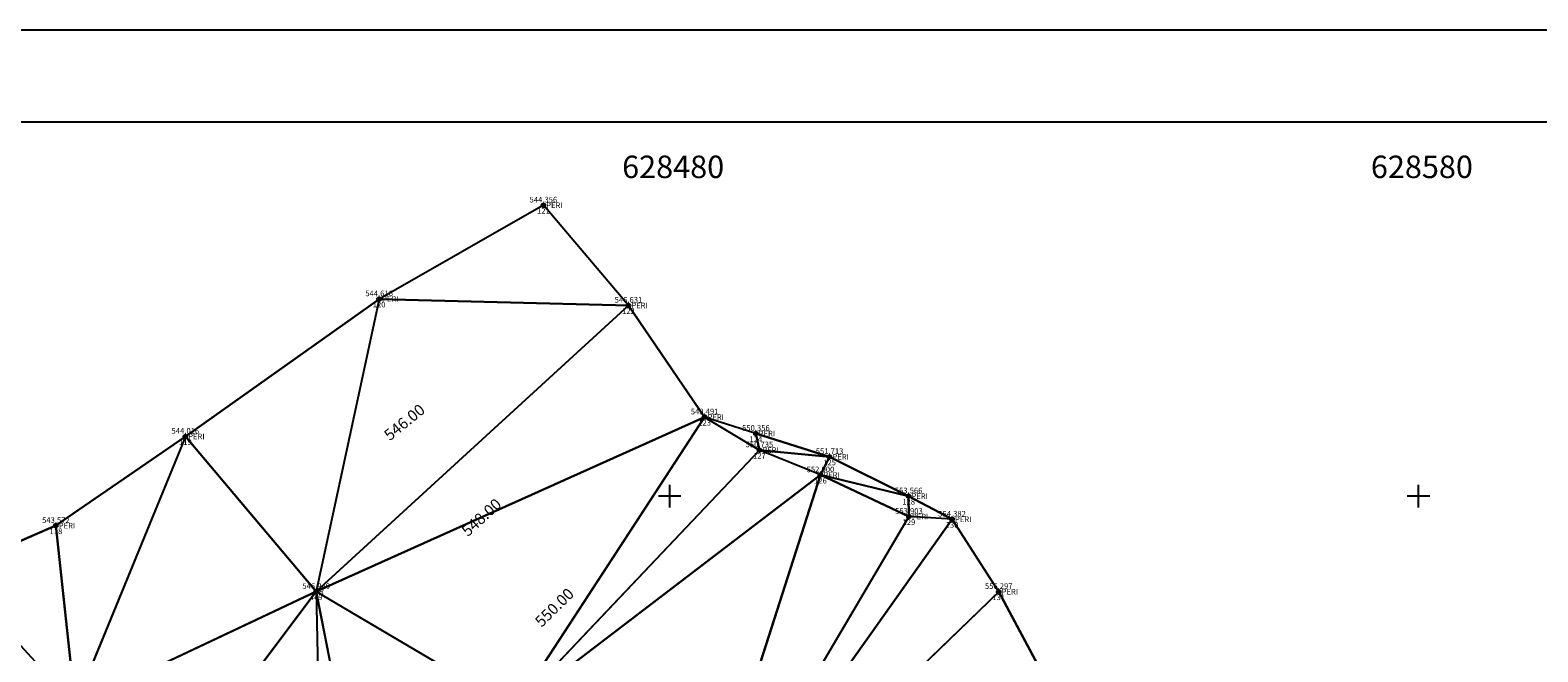
# Model space of a CAD drawing. Extents: x 627787 to 664799, y 4206825 to 4215808.
# Drawn here: x 628395 to 628596, y 4215459 to 4215542 of the extents above; entities that cross this region are included whole.
import ezdxf
from ezdxf.enums import TextEntityAlignment as Align

# ---------------------------------------------------------------- set-up
doc = ezdxf.new("R2010")
doc.units = 0
doc.header["$MEASUREMENT"] = 0
doc.header["$XCLIPFRAME"] = 2
doc.header["$PDMODE"] = 32
doc.header["$PDSIZE"] = 0.5
for name, color, linetype in [('1_CODIGOS', 5, 'CONTINUOUS'), ('1_COTAS', 2, 'CONTINUOUS'), ('1_CROQUIS2D', 250, 'CONTINUOUS'), ('1_CROQUIS3D', 3, 'CONTINUOUS'), ('1_NUMEROS', 1, 'CONTINUOUS'), ('1_PUNTOS2D', 4, 'CONTINUOUS'), ('1_PUNTOS3D', 3, 'CONTINUOUS'), ('2_CARA3D', 7, 'CONTINUOUS'), ('2_GEO_IMAGEN', 7, 'CONTINUOUS'), ('2_GEO_REF', 7, 'CONTINUOUS'), ('2_TRIANGULOS', 1, 'CONTINUOUS'), ('3_FORMATO', 7, 'CONTINUOUS'), ('3_TEXTO', 7, 'CONTINUOUS'), ('3_TEXTO_COTA', 7, 'CONTINUOUS')]:
    doc.layers.add(name, color=color, linetype=linetype)
doc.styles.add('ROMAND', font='romand.shx')
picture_1 = doc.add_image_def('image1.tif', size_in_pixel=(7382, 4726))

# ---------------------------------------------------------------- blocks, each defined once
blk = doc.blocks.new('TEXTO_COTA')
at = {"layer": '3_TEXTO_COTA'}
for s, rotation, p in [('546.00', 39.1932, (628445.04, 4215489.3)), ('548.00', 42.3267, (628455.36, 4215476.62)), ('550.00', 44.683, (628465.12, 4215464.6))]:
    blk.add_text(s, height=1.5, rotation=rotation, dxfattribs=at).set_placement(p, align=Align.CENTER)

msp = doc.modelspace()

# ---------------------------------------------------------------- linework, layer by layer
at = {"layer": '1_CROQUIS2D'}
for p, q in [((628463.13, 4215518.86), (628441.19, 4215506.34)), ((628474.49, 4215505.48), (628463.13, 4215518.86)), ((628441.19, 4215506.34), (628415.31, 4215487.97)), ((628484.66, 4215490.57), (628474.49, 4215505.48)), ((628491.51, 4215488.37), (628484.66, 4215490.57)), ((628415.31, 4215487.97), (628398.02, 4215476.06)), ((628501.35, 4215485.25), (628491.51, 4215488.37)), ((628500.13, 4215482.83), (628491.98, 4215486.15)), ((628511.91, 4215480.01), (628501.35, 4215485.25)), ((628511.95, 4215477.28), (628500.13, 4215482.83)), ((628517.71, 4215476.91), (628511.91, 4215480.01)), ((628398.02, 4215476.06), (628384.12, 4215470.04)), ((628517.71, 4215476.91), (628511.95, 4215477.28)), ((628523.94, 4215467.23), (628517.71, 4215476.91)), ((628531.84, 4215452.46), (628523.94, 4215467.23))]:
    msp.add_line(p, q, dxfattribs=at)
at = {"layer": '1_CROQUIS3D'}
for p, q in [((628463.13, 4215518.86, 544.36), (628441.19, 4215506.34, 544.62)), ((628474.49, 4215505.48, 546.63), (628463.13, 4215518.86, 544.36)), ((628441.19, 4215506.34, 544.62), (628415.31, 4215487.97, 544.02)), ((628484.66, 4215490.57, 549.49), (628474.49, 4215505.48, 546.63)), ((628491.51, 4215488.37, 550.36), (628484.66, 4215490.57, 549.49)), ((628415.31, 4215487.97, 544.02), (628398.02, 4215476.06, 543.57)), ((628501.35, 4215485.25, 551.71), (628491.51, 4215488.37, 550.36)), ((628500.13, 4215482.83, 552), (628491.98, 4215486.15, 550.74)), ((628511.91, 4215480.01, 553.57), (628501.35, 4215485.25, 551.71)), ((628511.95, 4215477.28, 553.9), (628500.13, 4215482.83, 552)), ((628517.71, 4215476.91, 554.38), (628511.91, 4215480.01, 553.57)), ((628398.02, 4215476.06, 543.57), (628384.12, 4215470.04, 543.49)), ((628517.71, 4215476.91, 554.38), (628511.95, 4215477.28, 553.9)), ((628523.94, 4215467.23, 556.3), (628517.71, 4215476.91, 554.38)), ((628531.84, 4215452.46, 558.44), (628523.94, 4215467.23, 556.3))]:
    msp.add_line(p, q, dxfattribs=at)
at = {"layer": '1_PUNTOS2D'}
for p in [(628463.13, 4215518.86), (628463.13, 4215518.86), (628441.19, 4215506.34), (628441.19, 4215506.34), (628474.49, 4215505.48), (628474.49, 4215505.48), (628484.66, 4215490.57), (628484.66, 4215490.57), (628415.31, 4215487.97), (628415.31, 4215487.97), (628491.51, 4215488.37), (628491.51, 4215488.37), (628491.98, 4215486.15), (628491.98, 4215486.15), (628501.35, 4215485.25), (628501.35, 4215485.25), (628500.13, 4215482.83), (628500.13, 4215482.83), (628511.91, 4215480.01), (628511.91, 4215480.01), (628398.02, 4215476.06), (628398.02, 4215476.06), (628511.95, 4215477.28), (628511.95, 4215477.28), (628517.71, 4215476.91), (628517.71, 4215476.91), (628432.78, 4215467.25), (628432.78, 4215467.25), (628523.94, 4215467.23), (628523.94, 4215467.23)]:
    msp.add_point(p, dxfattribs=at)
at = {"layer": '1_PUNTOS3D'}
for p in [(628463.13, 4215518.86, 544.36), (628441.19, 4215506.34, 544.62), (628474.49, 4215505.48, 546.63), (628484.66, 4215490.57, 549.49), (628415.31, 4215487.97, 544.02), (628491.51, 4215488.37, 550.36), (628491.98, 4215486.15, 550.74), (628501.35, 4215485.25, 551.71), (628500.13, 4215482.83, 552), (628511.91, 4215480.01, 553.57), (628398.02, 4215476.06, 543.57), (628511.95, 4215477.28, 553.9), (628517.71, 4215476.91, 554.38), (628432.78, 4215467.25, 546.94), (628523.94, 4215467.23, 556.3)]:
    msp.add_point(p, dxfattribs=at)
at = {"layer": '2_CARA3D'}
for points in [[(628474.49, 4215505.48, 546.63), (628463.13, 4215518.86, 544.36), (628441.19, 4215506.34, 544.62), (628474.49, 4215505.48, 546.63)], [(628432.78, 4215467.25, 546.94), (628415.31, 4215487.97, 544.02), (628441.19, 4215506.34, 544.62), (628432.78, 4215467.25, 546.94)], [(628474.49, 4215505.48, 546.63), (628441.19, 4215506.34, 544.62), (628432.78, 4215467.25, 546.94), (628474.49, 4215505.48, 546.63)], [(628432.78, 4215467.25, 546.94), (628474.49, 4215505.48, 546.63), (628484.66, 4215490.57, 549.49), (628432.78, 4215467.25, 546.94)], [(628484.66, 4215490.57, 549.49), (628432.78, 4215467.25, 546.94), (628459.27, 4215451.65, 550.75), (628484.66, 4215490.57, 549.49)], [(628459.27, 4215451.65, 550.75), (628484.66, 4215490.57, 549.49), (628491.98, 4215486.15, 550.74), (628459.27, 4215451.65, 550.75)], [(628491.98, 4215486.15, 550.74), (628491.51, 4215488.37, 550.36), (628484.66, 4215490.57, 549.49), (628491.98, 4215486.15, 550.74)], [(628400.61, 4215452.09, 545.47), (628398.02, 4215476.06, 543.57), (628415.31, 4215487.97, 544.02), (628400.61, 4215452.09, 545.47)], [(628400.61, 4215452.09, 545.47), (628432.78, 4215467.25, 546.94), (628415.31, 4215487.97, 544.02), (628400.61, 4215452.09, 545.47)], [(628491.98, 4215486.15, 550.74), (628491.51, 4215488.37, 550.36), (628501.35, 4215485.25, 551.71), (628491.98, 4215486.15, 550.74)], [(628459.27, 4215451.65, 550.75), (628500.13, 4215482.83, 552), (628491.98, 4215486.15, 550.74), (628459.27, 4215451.65, 550.75)], [(628501.35, 4215485.25, 551.71), (628500.13, 4215482.83, 552), (628491.98, 4215486.15, 550.74), (628501.35, 4215485.25, 551.71)], [(628500.13, 4215482.83, 552), (628501.35, 4215485.25, 551.71), (628511.91, 4215480.01, 553.57), (628500.13, 4215482.83, 552)], [(628500.13, 4215482.83, 552), (628459.27, 4215451.65, 550.75), (628482.18, 4215426.82, 555.76), (628500.13, 4215482.83, 552)], [(628482.18, 4215426.82, 555.76), (628500.13, 4215482.83, 552), (628511.95, 4215477.28, 553.9), (628482.18, 4215426.82, 555.76)], [(628511.91, 4215480.01, 553.57), (628511.95, 4215477.28, 553.9), (628500.13, 4215482.83, 552), (628511.91, 4215480.01, 553.57)], [(628511.91, 4215480.01, 553.57), (628517.71, 4215476.91, 554.38), (628511.95, 4215477.28, 553.9), (628511.91, 4215480.01, 553.57)], [(628400.61, 4215452.09, 545.47), (628384.12, 4215470.04, 543.49), (628398.02, 4215476.06, 543.57), (628400.61, 4215452.09, 545.47)], [(628482.18, 4215426.82, 555.76), (628517.71, 4215476.91, 554.38), (628511.95, 4215477.28, 553.9), (628482.18, 4215426.82, 555.76)], [(628482.18, 4215426.82, 555.76), (628523.94, 4215467.23, 556.3), (628517.71, 4215476.91, 554.38), (628482.18, 4215426.82, 555.76)], [(628384.12, 4215470.04, 543.49), (628385.56, 4215450.94, 544.72), (628400.61, 4215452.09, 545.47), (628384.12, 4215470.04, 543.49)], [(628432.78, 4215467.25, 546.94), (628417.5, 4215446.89, 546.58), (628400.61, 4215452.09, 545.47), (628432.78, 4215467.25, 546.94)], [(628433.74, 4215420.8, 549.36), (628417.5, 4215446.89, 546.58), (628432.78, 4215467.25, 546.94), (628433.74, 4215420.8, 549.36)], [(628442.17, 4215419.81, 550.27), (628432.78, 4215467.25, 546.94), (628459.27, 4215451.65, 550.75), (628442.17, 4215419.81, 550.27)], [(628432.78, 4215467.25, 546.94), (628433.74, 4215420.8, 549.36), (628442.17, 4215419.81, 550.27), (628432.78, 4215467.25, 546.94)], [(628482.18, 4215426.82, 555.76), (628523.94, 4215467.23, 556.3), (628531.84, 4215452.46, 558.44), (628482.18, 4215426.82, 555.76)]]:
    msp.add_3dface(points, dxfattribs=at)
at = {"layer": '2_GEO_REF'}
for p, q in [((628280, 4215530), (628780, 4215530)), ((628481.5, 4215480), (628478.5, 4215480)), ((628480, 4215478.5), (628480, 4215481.5)), ((628581.5, 4215480), (628578.5, 4215480)), ((628580, 4215478.5), (628580, 4215481.5))]:
    msp.add_line(p, q, dxfattribs=at)
at = {"layer": '2_TRIANGULOS'}
for p, q in [((628463.13, 4215518.86, 544.36), (628441.19, 4215506.34, 544.62)), ((628474.49, 4215505.48, 546.63), (628463.13, 4215518.86, 544.36)), ((628441.19, 4215506.34, 544.62), (628415.31, 4215487.97, 544.02)), ((628441.19, 4215506.34, 544.62), (628432.78, 4215467.25, 546.94)), ((628441.19, 4215506.34, 544.62), (628474.49, 4215505.48, 546.63)), ((628474.49, 4215505.48, 546.63), (628432.78, 4215467.25, 546.94)), ((628484.66, 4215490.57, 549.49), (628474.49, 4215505.48, 546.63)), ((628432.78, 4215467.25, 546.94), (628484.66, 4215490.57, 549.49)), ((628484.66, 4215490.57, 549.49), (628459.27, 4215451.65, 550.75)), ((628491.51, 4215488.37, 550.36), (628484.66, 4215490.57, 549.49)), ((628484.66, 4215490.57, 549.49), (628491.98, 4215486.15, 550.74)), ((628415.31, 4215487.97, 544.02), (628398.02, 4215476.06, 543.57)), ((628415.31, 4215487.97, 544.02), (628400.61, 4215452.09, 545.47)), ((628415.31, 4215487.97, 544.02), (628432.78, 4215467.25, 546.94)), ((628501.35, 4215485.25, 551.71), (628491.51, 4215488.37, 550.36)), ((628491.51, 4215488.37, 550.36), (628491.98, 4215486.15, 550.74)), ((628459.27, 4215451.65, 550.75), (628491.98, 4215486.15, 550.74)), ((628500.13, 4215482.83, 552), (628491.98, 4215486.15, 550.74)), ((628501.35, 4215485.25, 551.71), (628491.98, 4215486.15, 550.74)), ((628500.13, 4215482.83, 552), (628501.35, 4215485.25, 551.71)), ((628511.91, 4215480.01, 553.57), (628501.35, 4215485.25, 551.71)), ((628500.13, 4215482.83, 552), (628459.27, 4215451.65, 550.75)), ((628500.13, 4215482.83, 552), (628482.18, 4215426.82, 555.76)), ((628511.95, 4215477.28, 553.9), (628500.13, 4215482.83, 552)), ((628500.13, 4215482.83, 552), (628511.91, 4215480.01, 553.57)), ((628517.71, 4215476.91, 554.38), (628511.91, 4215480.01, 553.57)), ((628511.91, 4215480.01, 553.57), (628511.95, 4215477.28, 553.9)), ((628398.02, 4215476.06, 543.57), (628384.12, 4215470.04, 543.49)), ((628398.02, 4215476.06, 543.57), (628400.61, 4215452.09, 545.47)), ((628511.95, 4215477.28, 553.9), (628482.18, 4215426.82, 555.76)), ((628517.71, 4215476.91, 554.38), (628482.18, 4215426.82, 555.76)), ((628517.71, 4215476.91, 554.38), (628511.95, 4215477.28, 553.9)), ((628523.94, 4215467.23, 556.3), (628517.71, 4215476.91, 554.38)), ((628432.78, 4215467.25, 546.94), (628400.61, 4215452.09, 545.47)), ((628432.78, 4215467.25, 546.94), (628417.5, 4215446.89, 546.58)), ((628432.78, 4215467.25, 546.94), (628459.27, 4215451.65, 550.75)), ((628432.78, 4215467.25, 546.94), (628433.74, 4215420.8, 549.36)), ((628432.78, 4215467.25, 546.94), (628442.17, 4215419.81, 550.27)), ((628523.94, 4215467.23, 556.3), (628482.18, 4215426.82, 555.76)), ((628531.84, 4215452.46, 558.44), (628523.94, 4215467.23, 556.3))]:
    msp.add_line(p, q, dxfattribs=at)
at = {"layer": '3_FORMATO'}
msp.add_lwpolyline([(628267.45, 4215542.26), (628267.45, 4215171.9), (628791.2, 4215171.9), (628791.2, 4215542.26)], close=True, dxfattribs=at)

# ---------------------------------------------------------------- block references
at = {"layer": '3_TEXTO'}
msp.add_blockref('TEXTO_COTA', (0, 0), dxfattribs=at)

# ---------------------------------------------------------------- texts
at = {"layer": '1_CODIGOS'}
for s, p in [('PERI', (628463.5, 4215518.49)), ('PERI', (628441.57, 4215505.97)), ('PERI', (628474.87, 4215505.11)), ('PERI', (628485.04, 4215490.19)), ('PERI', (628415.68, 4215487.6)), ('PERI', (628491.88, 4215487.99)), ('PERI', (628492.36, 4215485.78)), ('PERI', (628501.73, 4215484.88)), ('PERI', (628500.51, 4215482.45)), ('PERI', (628512.28, 4215479.63)), ('PERI', (628512.33, 4215476.9)), ('PERI', (628398.4, 4215475.68)), ('PERI', (628518.09, 4215476.53)), ('R', (628433.15, 4215466.88)), ('PERI', (628524.32, 4215466.86))]:
    msp.add_text(s, height=0.75, dxfattribs=at).set_placement(p)
at = {"layer": '1_COTAS'}
for s, p in [('544.356', (628463.13, 4215519.24)), ('544.616', (628441.19, 4215506.72)), ('546.631', (628474.49, 4215505.86)), ('549.491', (628484.66, 4215490.94)), ('544.016', (628415.31, 4215488.35)), ('550.356', (628491.51, 4215488.74)), ('550.735', (628491.98, 4215486.53)), ('551.713', (628501.35, 4215485.63)), ('552.000', (628500.13, 4215483.2)), ('553.566', (628511.91, 4215480.38)), ('553.903', (628511.95, 4215477.65)), ('554.382', (628517.71, 4215477.28)), ('543.572', (628398.02, 4215476.43)), ('546.940', (628432.78, 4215467.62)), ('556.297', (628523.94, 4215467.61))]:
    msp.add_text(s, height=0.75, dxfattribs=at).set_placement(p, align=Align.CENTER)
at = {"layer": '1_NUMEROS'}
for s, p in [('121', (628463.13, 4215517.74)), ('120', (628441.19, 4215505.22)), ('122', (628474.49, 4215504.36)), ('123', (628484.66, 4215489.44)), ('124', (628491.51, 4215487.24)), ('119', (628415.31, 4215486.85)), ('127', (628491.98, 4215485.03)), ('125', (628501.35, 4215484.13)), ('126', (628500.13, 4215481.7)), ('128', (628511.91, 4215478.88)), ('118', (628398.02, 4215474.93)), ('129', (628511.95, 4215476.15)), ('130', (628517.71, 4215475.78)), ('449', (628432.78, 4215466.12)), ('131', (628523.94, 4215466.11))]:
    msp.add_text(s, height=0.75, dxfattribs=at).set_placement(p, align=Align.CENTER)
at = {"layer": '2_GEO_REF', "char_height": 3, "width": 50000, "attachment_point": 2, "style": 'ROMAND'}
for s, insert in [(' 628480', (628480, 4215525.5)), (' 628580', (628580, 4215525.5))]:
    msp.add_mtext(s, dxfattribs=dict(at, insert=insert))

# ---------------------------------------------------------------- referenced raster images: frames only (the image files are external)
at = {"layer": '2_GEO_IMAGEN'}
image = msp.add_image(picture_1, insert=(622519, 4211583), size_in_units=(7382, 4726), dxfattribs=at)
image.set_boundary_path([(5760.5, 778.5), (6260.5, 1128.5)])

doc.saveas('drawing.dxf')
